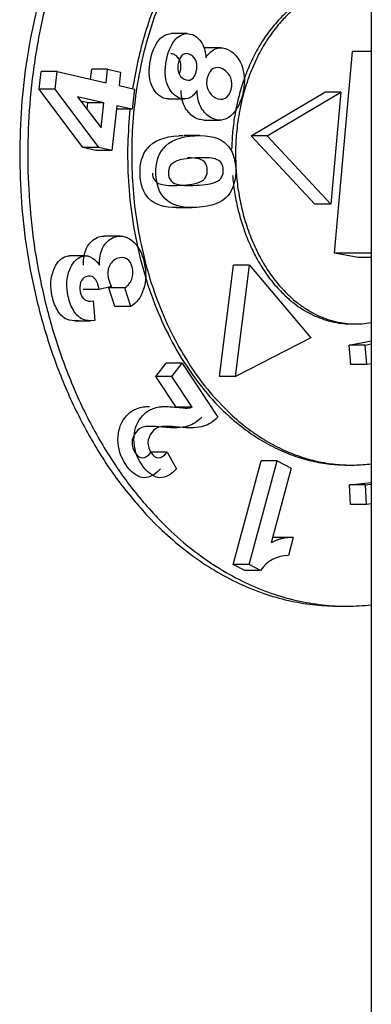
# Model space of a CAD drawing. Units: millimetres. Extents: x 0.2 to 77.9, y -12.8 to 28.2.
# Drawn here: x 10.6 to 10.6, y 4.1 to 4.1 of the extents above; entities that cross this region are included whole.
import ezdxf

# ---------------------------------------------------------------- set-up
doc = ezdxf.new("R2010")
doc.units = ezdxf.units.MM
doc.layers.add('AIRZONE ELEMENTOS', color=5, linetype='Continuous')

# ---------------------------------------------------------------- blocks, each defined once
blk = doc.blocks.new('PLENUM EASYZONE MEDIUM 2-Z')
at = {"layer": 'AIRZONE ELEMENTOS', "color": 4, "linetype": 'Continuous'}
for p, q in [((0.3647157503258995, 0.1347889996712439), (0.3647157503258995, 0.04478899967337213)), ((0.3630870328319133, 0.07973069060570026), (0.3629456114762206, 0.07973069060570026)), ((0.363385242018353, 0.07960550905097818), (0.3632438206622055, 0.07960550905097818)), ((0.3643897786381558, 0.07778583725401234), (0.3645509997107865, 0.07957133873294708)), ((0.3647157503258995, 0.07957133873294708), (0.3645509997107865, 0.07957133873294708)), ((0.361777685894026, 0.07923929288524789), (0.3617952226776424, 0.0793943630670384)), ((0.3619366440337899, 0.0793943630670384), (0.3617952226776424, 0.0793943630670384)), ((0.3619191072506283, 0.07923929288524789), (0.3619366440337899, 0.0793943630670384)), ((0.3619366440337899, 0.0793943630670384), (0.3623702645976437, 0.07929628734571281)), ((0.3622323703547181, 0.07932747608181501), (0.3622423219261464, 0.07941547351863676)), ((0.3623837432827486, 0.07941547351863676), (0.3622423219261464, 0.07941547351863676)), ((0.3623702645976437, 0.07929628734571281), (0.3623837432827486, 0.07941547351863676)), ((0.3623837432827486, 0.07941547351863676), (0.3624979254999516, 0.07938964793682146)), ((0.3624979254999516, 0.07938964793682146), (0.3624844468153015, 0.07927046176412489)), ((0.3624844468153015, 0.07927046176412489), (0.3626217373383724, 0.07923940957660136)), ((0.3621644392327426, 0.0787226815055675), (0.361777685894026, 0.07923929288524789)), ((0.3619191072506283, 0.07923929288524789), (0.361777685894026, 0.07923929288524789)), ((0.3623058605893448, 0.0787226815055675), (0.3619191072506283, 0.07923929288524789)), ((0.3626217373383724, 0.07923940957660136), (0.3626015193111698, 0.07906063031767019)), ((0.3636525258683605, 0.07882628521026902), (0.3643047494382472, 0.07921256079778516)), ((0.363793947224508, 0.07882628521026902), (0.3644461707948494, 0.07921256079778516)), ((0.3644461707948494, 0.07921256079778516), (0.3643047494382472, 0.07921256079778516)), ((0.3644461707948494, 0.07921256079778516), (0.3643566035319736, 0.07822061553186188)), ((0.362350046570441, 0.07911750808678164), (0.3621180573030642, 0.07916997911009105)), ((0.3621180573030642, 0.07916997911009105), (0.3623249733180955, 0.07889579617410902)), ((0.3622086252138388, 0.07911750808678164), (0.3621471646655436, 0.07913140915191264)), ((0.3622019825974121, 0.0790587703014154), (0.3622086252138388, 0.07911750808678164)), ((0.362350046570441, 0.07911750808678164), (0.3622086252138388, 0.07911750808678164)), ((0.3623249733180955, 0.07889579617410902), (0.362350046570441, 0.07911750808678164)), ((0.362920684582491, 0.07915181989285713), (0.3630621059386385, 0.07915181989285713)), ((0.3624642287880988, 0.07909168250519372), (0.3624195897021991, 0.07869695840652469)), ((0.3626015193111698, 0.07906063031767019), (0.3624607171167327, 0.07906063031767019)), ((0.3626015193111698, 0.07906063031767019), (0.3624642287880988, 0.07909168250519372)), ((0.3632354710679238, 0.07896477250217515), (0.3633768924240712, 0.07896477250217515)), ((0.3631979058631032, 0.07882796172368955), (0.363056484506501, 0.07882796172368955)), ((0.3642151821753714, 0.07822061553186188), (0.3636525258683605, 0.07882628521026902)), ((0.363793947224508, 0.07882628521026902), (0.3636525258683605, 0.07882628521026902)), ((0.3643566035319736, 0.07822061553186188), (0.363793947224508, 0.07882628521026902)), ((0.3622781683465064, 0.07869695840652469), (0.3621644392327426, 0.0787226815055675)), ((0.3623058605893448, 0.0787226815055675), (0.3621644392327426, 0.0787226815055675)), ((0.3624195897021991, 0.07869695840652469), (0.3622781683465064, 0.07869695840652469)), ((0.3624195897021991, 0.07869695840652469), (0.3623058605893448, 0.0787226815055675)), ((0.3629883924508022, 0.07818988703054686), (0.3631298138074044, 0.07818988703054686)), ((0.3643566035319736, 0.07822061553186188), (0.3642151821753714, 0.07822061553186188)), ((0.3624949570433955, 0.07793779586639005), (0.3623535356867933, 0.07793779586639005)), ((0.3646002020053629, 0.0777478370828959), (0.3643897786381558, 0.07778583725401234)), ((0.3647157503258995, 0.07778583725401234), (0.3643897786381558, 0.07778583725401234)), ((0.3621882568689898, 0.07776369982146036), (0.3620468355128423, 0.07776369982146036)), ((0.3647157503258995, 0.0777478370828959), (0.3646002020053629, 0.0777478370828959)), ((0.3633739369923887, 0.07669389840641827), (0.3634967247966188, 0.07767870615937511)), ((0.3636381461527662, 0.07767870615937511), (0.3634967247966188, 0.07767870615937511)), ((0.3635153583485362, 0.07669389840641827), (0.3636381461527662, 0.07767870615937511)), ((0.3636381461527662, 0.07767870615937511), (0.3641798213733409, 0.07703591854972558)), ((0.3623092575656983, 0.07746511286002544), (0.3621678362100056, 0.07746511286002544)), ((0.3624162241252407, 0.07748972548377253), (0.3623092575656983, 0.07746511286002544)), ((0.3624463583522584, 0.07731359764518686), (0.3623939505081353, 0.07748025057397001)), ((0.3625353718642828, 0.07748025057397001), (0.3623939505081353, 0.07748025057397001)), ((0.3625877797079511, 0.07731359764518686), (0.3625353718642828, 0.07748025057397001)), ((0.3622543768877904, 0.07736397259721173), (0.362270376925494, 0.07719037321437838)), ((0.3625877797079511, 0.07731359764518686), (0.3624463583522584, 0.07731359764518686)), ((0.3620918836098781, 0.07718785011554985), (0.3622333049655708, 0.07718785011554985)), ((0.3645402455189242, 0.07715958790784327), (0.3645756008580747, 0.07715958790784327)), ((0.3641798213733409, 0.07703591854972558), (0.3635153583485362, 0.07669389840641827)), ((0.3645192302623173, 0.0769717052388188), (0.3647157503258995, 0.07700912900743617)), ((0.3645356414752996, 0.07679934778805375), (0.3645192302623173, 0.0769717052388188)), ((0.3646606516184647, 0.0769717052388188), (0.3645192302623173, 0.0769717052388188)), ((0.3646606516184647, 0.0769717052388188), (0.3647157503258995, 0.07698219781248383)), ((0.3646770628314471, 0.07679934778805375), (0.3646606516184647, 0.0769717052388188)), ((0.3628108548990667, 0.07669315263758847), (0.3629005836636452, 0.07681207801040557)), ((0.3630420050197927, 0.07681207801040557), (0.3629005836636452, 0.07681207801040557)), ((0.3629522762552142, 0.07669315263758847), (0.3630420050197927, 0.07681207801040557)), ((0.3630420050197927, 0.07681207801040557), (0.3633589224340312, 0.07633385192009712)), ((0.3646770628314471, 0.07679934778805375), (0.3645356414752996, 0.07679934778805375)), ((0.3647157503258995, 0.07680671513669779), (0.3646770628314471, 0.07679934778805375)), ((0.3629906506201905, 0.07642184219237436), (0.3628108548990667, 0.07669315263758847)), ((0.3629522762552142, 0.07669315263758847), (0.3628108548990667, 0.07669315263758847)), ((0.363132071976338, 0.07642184219237436), (0.3629522762552142, 0.07669315263758847)), ((0.3635153583485362, 0.07669389840641827), (0.3633739369923887, 0.07669389840641827)), ((0.363132071976338, 0.07642184219237436), (0.3629906506201905, 0.07642184219237436)), ((0.3629109603683673, 0.07602383791079603), (0.3627695390122199, 0.07602383791079603)), ((0.3629109603683673, 0.07602383791079603), (0.3629916404719324, 0.07587552090360816)), ((0.3634953736567468, 0.07502995745615237), (0.3637410938057428, 0.07594754095210021)), ((0.3636367950128943, 0.07502995745615237), (0.363882515162345, 0.07594754095210021)), ((0.363882515162345, 0.07594754095210021), (0.3637410938057428, 0.07594754095210021)), ((0.3640065308558178, 0.07588112050105167), (0.3638295538434022, 0.07522024191173671)), ((0.363882515162345, 0.07594754095210021), (0.3640065308558178, 0.07588112050105167)), ((0.3645048901797736, 0.07590958790804336), (0.3645402455189242, 0.07590958790804336)), ((0.3645218930254259, 0.075733786578283), (0.3647157503258995, 0.07575516039112529)), ((0.3645314514463962, 0.07556039967023764), (0.3645218930254259, 0.075733786578283)), ((0.3646633143815734, 0.075733786578283), (0.3645218930254259, 0.075733786578283)), ((0.3646633143815734, 0.075733786578283), (0.3647157503258995, 0.07573956792391812)), ((0.3646728728020889, 0.07556039967023764), (0.3646633143815734, 0.075733786578283)), ((0.3646728728020889, 0.07556039967023764), (0.3645314514463962, 0.07556039967023764)), ((0.3647157503258995, 0.07556512714843677), (0.3646728728020889, 0.07556039967023764)), ((0.364002785151456, 0.07526777052142108), (0.3638613637953085, 0.07526777052142108)), ((0.3640246144062758, 0.07526704278264162), (0.3639821984282889, 0.07510865039337489)), ((0.3635957877480678, 0.07497617757560704), (0.3634953736567468, 0.07502995745615237)), ((0.3636367950128943, 0.07502995745615237), (0.3634953736567468, 0.07502995745615237)), ((0.3637372091037605, 0.07497617757560704), (0.3636367950128943, 0.07502995745615237)), ((0.3637372091037605, 0.07497617757560704), (0.3635957877480678, 0.07497617757560704)), ((0.3644341795019272, 0.07465958790801608), (0.3645048901797736, 0.07465958790801608))]:
    blk.add_line(p, q, dxfattribs=at)
blk.add_arc((0.3639777331371761, 0.07482413572741109), 0.0002845497042030359, 89.10085006270023, 147.7018948962415, dxfattribs=at)
for points, weights in [([(0.3644341795019272, 0.0826595879078269), (0.3616057523762493, 0.0826595879078269), (0.3616057523762493, 0.07865958790792149)], [1, 0.7071067811865448, 1]), ([(0.3645048901797736, 0.0826595879078269), (0.361568916329702, 0.0826595879078269), (0.3616784314384631, 0.0785103834333114)], [1, 0.6937935144300017, 1]), ([(0.3645402455189242, 0.08140958790779962), (0.3625057829143544, 0.08140958790779962), (0.3625976869556098, 0.07853536045156773)], [1, 0.6909509314958712, 1]), ([(0.3645048901797736, 0.08140958790779962), (0.3629373594961863, 0.08140958790779962), (0.3626046519533475, 0.07924327392636599)], [1, 0.778540127814853, 1]), ([(0.3645402455189242, 0.08015958790799971), (0.363512873911418, 0.08015958790799971), (0.3634801243755419, 0.07870740342384863)], [1, 0.7182885947568375, 1]), ([(0.36457560085762, 0.08015958790799971), (0.36344222470359, 0.08015958790777233), (0.3635172682501207, 0.07856026931956706)], [1, 0.6832962782284376, 1]), ([(0.3625811353889503, 0.07906063031767019), (0.3622526887369304, 0.07590958790804336), (0.3645048901797736, 0.07590958790804336)], [1, 0.6535160275202755, 1]), ([(0.3616057523762493, 0.07865958790792149), (0.3616057523762493, 0.0746595879077887), (0.3644341795019272, 0.07465958790801608)], [1, 0.7071067811865448, 1]), ([(0.3616784314384631, 0.0785103834333114), (0.361787946547679, 0.07436117895856853), (0.3647157503258995, 0.0746707188955753)], [1, 0.6937935144300142, 1]), ([(0.3625976869556098, 0.07853536045156773), (0.3626895909977748, 0.07566113299488109), (0.3647157503258995, 0.07592081151604191)], [1, 0.6909509314958859, 1]), ([(0.3635172682501207, 0.07856026931956706), (0.3635923117966513, 0.07696095073090703), (0.3647157503258995, 0.07717274015074338)], [1, 0.6832962782284162, 1]), ([(0.363487655167205, 0.07847490681758984), (0.3636030440887907, 0.07715958790784327), (0.3645402455189242, 0.07715958790784327)], [1, 0.7493733137618043, 1]), ([(0.3640246144062758, 0.07526704278264162), (0.3639234673950114, 0.07527379056530492), (0.3638295538434022, 0.07522024191173671)], [1, 0.9769350085483351, 1]), ([(0.3638613637953085, 0.07526777052142108), (0.3638517428911427, 0.07526777052142108), (0.3638421302829329, 0.07526720563517131)], [1, 0.9997844221063265, 1])]:
    blk.add_rational_spline(points, weights, degree=2, dxfattribs=at)
for points in [[(0.3627694777300121, 0.07952864834631157), (0.362792035151756, 0.07961578235661193), (0.3628262088108158, 0.07967462076869936), (0.3628705510080863, 0.07970520771557688)], [(0.3628705510080863, 0.07970520771557688), (0.3628950269170446, 0.07972209103134276), (0.3629199891187227, 0.0797306898167136), (0.3629456079501097, 0.07973069060570026)], [(0.3629108990857048, 0.07952864834631157), (0.3629334565079034, 0.07961578235661193), (0.3629676301669633, 0.07967462076869936), (0.3630119723642338, 0.07970520771557688)], [(0.3632225402219547, 0.07963817335128454), (0.3632401852277098, 0.0796035786871272), (0.3632498149321464, 0.0795634706194761), (0.3632518303569441, 0.07951737056198738)], [(0.3632518303569441, 0.07951737056198738), (0.3632797848389373, 0.07956008961362215), (0.3633109712267242, 0.07958724258681116), (0.3633453895216689, 0.07959882948132702)], [(0.3627636561799363, 0.07930101468703299), (0.3627446993672265, 0.07936542801105873), (0.3627467603649848, 0.0794408965144413), (0.3627694777300121, 0.07952864834631157)], [(0.3629050775356291, 0.07930101468703299), (0.3628861207229193, 0.07936542801105873), (0.3628881817211322, 0.0794408965144413), (0.3629108990857048, 0.07952864834631157)], [(0.3630252003471242, 0.0793933890846148), (0.363033589402562, 0.0794270309625773), (0.3630340766948166, 0.07945659159675245), (0.363025198315313, 0.07948415107019002)], [(0.3631666217037264, 0.0793933890846148), (0.3631750107582548, 0.0794270309625773), (0.3631754980509641, 0.07945659159675245), (0.3631666196714605, 0.07948415107019002)], [(0.3630102341102202, 0.07938742469521287), (0.3630189779690909, 0.07936028278943752), (0.3630356119086855, 0.07934074572024485), (0.3630592501334604, 0.07932824276311123)], [(0.363020342912364, 0.07937707555863938), (0.363022146365779, 0.07938220300418664), (0.36302376748597, 0.07938764300895684), (0.3630252003471242, 0.0793933890846148)], [(0.3631254167343059, 0.07932650119580842), (0.3631444416436125, 0.0793382627108059), (0.3631585320521253, 0.07936094787744707), (0.3631666217037264, 0.0793933890846148)], [(0.3630592501334604, 0.07932824276311123), (0.363084177716587, 0.07931505782683246), (0.3631060899882641, 0.07931455307978297), (0.3631254167343059, 0.07932650119580842)], [(0.3630704558821662, 0.07907361309351302), (0.3630475137023268, 0.07911363925252601), (0.3630351691730311, 0.0791643317416657), (0.36303325183178, 0.07922562221058627)], [(0.3632118772383137, 0.07907361309351302), (0.3631889350584743, 0.07911363925252601), (0.3631765905296334, 0.0791643317416657), (0.3631746731879275, 0.07922562221058627)], [(0.3632724137308969, 0.07923212218004494), (0.3632876982259177, 0.07920002272483373), (0.3633080539451612, 0.07917793661552253), (0.3633325517420189, 0.07916497900585284)], [(0.3633325517420189, 0.07916497900585284), (0.3633673644011424, 0.07914656555983868), (0.363397655795211, 0.07914440017255231), (0.3634231568834139, 0.0791593179784087)], [(0.3626698332908518, 0.07848819126827777), (0.362666591070024, 0.07858281724936944), (0.3626891550014761, 0.07865884477139673), (0.3627352718043539, 0.0787148156224049)], [(0.3628112546469993, 0.07848819126827777), (0.3628080124266262, 0.07858281724936944), (0.3628305763571689, 0.07865884477139673), (0.3628766931609562, 0.0787148156224049)], [(0.3631922413859456, 0.07862088989720917), (0.363168798077254, 0.07862744774872965), (0.3631348130141987, 0.07863159753340199), (0.3630899679741333, 0.07863208469650829)], [(0.3632484586336204, 0.07858327876927262), (0.3632380729699207, 0.0786004520244461), (0.3632190993724862, 0.07861337685024239), (0.3631922413859456, 0.07862088989720917)], [(0.3632653804842221, 0.07852322204060158), (0.3632642564438129, 0.07854585100137967), (0.363259078812348, 0.07856571773125154), (0.3632484586336204, 0.07858327876927262)], [(0.3633898799897679, 0.07858327876927262), (0.3633794943260682, 0.0786004520244461), (0.3633605207286337, 0.07861337685024239), (0.3633336627420931, 0.07862088989720917)], [(0.3634068018403696, 0.07852322204060158), (0.3634056777999604, 0.07854585100137967), (0.3634005001684955, 0.07856571773125154), (0.3633898799897679, 0.07858327876927262)], [(0.3627474170665437, 0.07827062914027749), (0.3626985417880633, 0.07832084321655941), (0.3626730758154508, 0.07839355640824408), (0.3626698332908518, 0.07848819126827777)], [(0.3627798651049261, 0.07849466346631573), (0.3627805325162399, 0.07847197056260313), (0.3627861667768002, 0.07845216777566577), (0.3627967869555278, 0.07843460673764469)], [(0.3628888384231459, 0.07827062914027749), (0.3628399631446655, 0.07832084321655941), (0.3628144971720531, 0.07839355640824408), (0.3628112546469993, 0.07848819126827777)], [(0.3629212864610736, 0.07849466346631573), (0.3629219538728421, 0.07847197056260313), (0.3629275881334024, 0.07845216777566577), (0.36293820831213, 0.07843460673764469)], [(0.3627967869555278, 0.07843460673764469), (0.3628071726192275, 0.07841743348247121), (0.3628261271481961, 0.07840515702544337), (0.3628530042027478, 0.07839699560970814)], [(0.36293820831213, 0.07843460673764469), (0.3629485939758297, 0.07841743348247121), (0.3629675485038888, 0.07840515702544337), (0.36299442555935, 0.07839699560970814)], [(0.3629982828082348, 0.07818996052613159), (0.3628851638790138, 0.07818829236073555), (0.3628015468251533, 0.07821501665291919), (0.3627474170665437, 0.07827062914027749)], [(0.3621711378394821, 0.07768032781093837), (0.3621680521840744, 0.07773667931321881), (0.3621767689340913, 0.07778728387809508), (0.3621979955827328, 0.07783109057852755)], [(0.3623125591960843, 0.07768032781093837), (0.3623094735406767, 0.07773667931321881), (0.3623181902897841, 0.07778728387809508), (0.362339416939335, 0.07783109057852755)], [(0.3618928623767488, 0.07740302267536947), (0.3618730260762959, 0.07749078124932396), (0.3618786448299716, 0.07757060728643239), (0.3619067101443534, 0.07764045121719221)], [(0.362034283733351, 0.07740302267536947), (0.3620144474324434, 0.07749078124932396), (0.3620200661865738, 0.07757060728643239), (0.3620481315005009, 0.07764045121719221)], [(0.3623092575656983, 0.07746511286002544), (0.3622995194745045, 0.07751451089696104), (0.3622841326977095, 0.07754788867175932), (0.3622626941117915, 0.07756710762630803)], [(0.3627019510739729, 0.07746892315579146), (0.3626795467324655, 0.07739843258316625), (0.3626416192140596, 0.07734641871736869), (0.3625877797079511, 0.07731359764518686)], [(0.3619440220694514, 0.07727315665927392), (0.3619212892775749, 0.07730904075704359), (0.3619043198299323, 0.07735233329920277), (0.3618928623767488, 0.07740302267536947)], [(0.3620854434260536, 0.07727315665927392), (0.3620627106341772, 0.07730904075704359), (0.3620457411865345, 0.07735233329920277), (0.362034283733351, 0.07740302267536947)], [(0.3621799650139792, 0.07737517822609163), (0.3621998656607275, 0.07735970472101883), (0.3622249177727781, 0.07735596373829878), (0.3622543768877904, 0.07736397259721173)], [(0.3626112003775006, 0.07639562633637809), (0.3626393055977815, 0.07641077027354015), (0.3626725058169313, 0.07642173880692837), (0.3627115683278817, 0.07642637511783335)], [(0.3627115683278817, 0.07642637511783335), (0.3627226518659654, 0.07642769061756383), (0.3627364674442788, 0.07642824299803408), (0.3627530192064796, 0.07642796243051464)], [(0.3627526217336481, 0.07639562633637809), (0.3627807269543837, 0.07641077027354015), (0.3628139271730788, 0.07642173880692837), (0.3628529896835744, 0.07642637511783335)], [(0.3628529896835744, 0.07642637511783335), (0.3628790563360553, 0.07642946895619218), (0.3629202342484632, 0.0764283418839824), (0.3629765773256395, 0.07642208555223817)], [(0.363217501077429, 0.07633385192009712), (0.3631802338107946, 0.07629424143267727), (0.3631377374362046, 0.07626726650785542), (0.3630900119545686, 0.07625292714608634)], [(0.3633589224340312, 0.07633385192009712), (0.3633216551673968, 0.07629424143267727), (0.3632791587928068, 0.07626726650785542), (0.3632314333107161, 0.07625292714608634)], [(0.3628677951527379, 0.07624567054479314), (0.3627864892517891, 0.0762534745764043), (0.3627342490211731, 0.07625454866872872), (0.3627104388536964, 0.07624967209410727)], [(0.3630092165088854, 0.07624567054479314), (0.3629279106083914, 0.0762534745764043), (0.3628756703777754, 0.07625454866872872), (0.3628518602098438, 0.07624967209410727)], [(0.3630900119545686, 0.07625292714608634), (0.3630425186414641, 0.07623865754074188), (0.362968534994593, 0.0762360011736547), (0.3628677951527379, 0.07624567054479314)], [(0.3632314333107161, 0.07625292714608634), (0.3631839399980663, 0.07623865754074188), (0.3631099563511953, 0.0762360011736547), (0.3630092165088854, 0.07624567054479314)], [(0.3626901538967786, 0.07597376286464907), (0.3627135091104492, 0.07597315743335287), (0.3627401809820867, 0.07598937400105399), (0.3627695390122199, 0.07602383791079603)], [(0.3628315752529261, 0.07597376286464907), (0.3628549304661419, 0.07597315743335287), (0.3628816023382342, 0.07598937400105399), (0.3629109603683673, 0.07602383791079603)], [(0.3626855307883261, 0.07580043375908474), (0.3626338295279083, 0.07581251306153547), (0.3625870344375244, 0.07585131956609814), (0.3625443393806336, 0.07591479712375815)], [(0.3628502191153302, 0.07587552090360816), (0.3627919850681565, 0.07581345753381186), (0.3627368727628664, 0.07578843839890226), (0.3626855307883261, 0.07580043375908474)], [(0.3628269521444736, 0.07580043375908474), (0.3627752508840558, 0.07581251306153547), (0.3627284557936719, 0.07585131956609814), (0.3626857607363263, 0.07591479712375815)], [(0.3629916404719324, 0.07587552090360816), (0.3629334064243039, 0.07581345753381186), (0.3628782941190138, 0.07578843839890226), (0.3628269521444736, 0.07580043375908474)]]:
    blk.add_open_spline(points, degree=3, dxfattribs=at)
for points, knots in [([(0.3630119723642338, 0.07970520771557688), (0.3630563299051346, 0.07973580524601687), (0.3631022846296901, 0.07973919298781595), (0.3631809354518509, 0.07969759224017992), (0.3632051185703631, 0.07967233010806751), (0.3632225402219547, 0.07963817335128454)], [0.6690883842933748, 0.6690883842933748, 0.6690883842933748, 0.6690883842933748, 0.8159315311440724, 0.8159315311440724, 0.9068963123790176, 0.9068963123790176, 0.9068963123790176, 0.9068963123790176]), ([(0.363025198315313, 0.07948415107019002), (0.3630164544559875, 0.079511292975738), (0.3629993907310336, 0.07953105737153976), (0.3629630276476519, 0.07955029088277854), (0.3629520966654809, 0.07955347825516412), (0.3629416702013941, 0.07955380442543003)], [0.3746761995841555, 0.3746761995841555, 0.3746761995841555, 0.3746761995841555, 0.5046905786876208, 0.5046905786876208, 0.564334528081866, 0.564334528081866, 0.564334528081866, 0.564334528081866]), ([(0.36305143704692, 0.07954507456959448), (0.3630324121380681, 0.07953331305459699), (0.3630183217295553, 0.07951062788750107), (0.3630011221106315, 0.07944559231766846), (0.3630013557307166, 0.07941498416842308), (0.3630102341102202, 0.07938742469521287)], [0.6279800761133202, 0.6279800761133202, 0.6279800761133202, 0.6279800761133202, 0.7503156701255773, 0.7503156701255773, 0.8749594828927834, 0.8749594828927834, 0.8749594828927834, 0.8749594828927834]), ([(0.3631666196714605, 0.07948415107019002), (0.3631578758125897, 0.079511292975738), (0.3631408120871811, 0.07953105737153976), (0.3630922462792796, 0.07955674526495216), (0.3630707637934165, 0.07955702268539255), (0.36305143704692, 0.07954507456959448)], [0.3746761995841555, 0.3746761995841555, 0.3746761995841555, 0.3746761995841555, 0.5046905786876208, 0.5046905786876208, 0.6279800761133202, 0.6279800761133202, 0.6279800761133202, 0.6279800761133202]), ([(0.3633453895216689, 0.07959882948132702), (0.363380427288007, 0.07961062492047688), (0.3634155781304571, 0.07960673868826973), (0.3635114203883631, 0.07955604488104484), (0.3635529134561466, 0.07950361338869527), (0.3635994052423257, 0.07935708418388288), (0.3635989182324693, 0.07927558767512721), (0.3635534276512544, 0.07910357770977328), (0.3635197912748254, 0.079043079038982), (0.3634742189759663, 0.07900413592126654)], [0.0976716643280184, 0.0976716643280184, 0.0976716643280184, 0.0976716643280184, 0.1909022560169841, 0.1909022560169841, 0.345176687502296, 0.345176687502296, 0.4994511189876095, 0.4994511189876095, 0.6442154827786215, 0.6442154827786215, 0.6442154827786215, 0.6442154827786215]), ([(0.3633178940975768, 0.07942076550155264), (0.3632928578612109, 0.07940667478494845), (0.3632754910439644, 0.07938083890765313), (0.3632545943104333, 0.07930182372895445), (0.3632569802651915, 0.07926453449529447), (0.3632724137308969, 0.07923212218004494)], [0.6405520017983211, 0.6405520017983211, 0.6405520017983211, 0.6405520017983211, 0.7522135013876438, 0.7522135013876438, 0.8824852509085221, 0.8824852509085221, 0.8824852509085221, 0.8824852509085221]), ([(0.3634231568834139, 0.0791593179784087), (0.3634486791228255, 0.07917424815771312), (0.3634670100390167, 0.07919917040210578), (0.3634861385875183, 0.07927149968107017), (0.3634845597583762, 0.0793062835078473), (0.3634601362099374, 0.07937324269330759), (0.3634361138350641, 0.07939911263436272), (0.3633703565909627, 0.07943389358736397), (0.3633426439117784, 0.07943469501613265), (0.3633178940975768, 0.07942076550155264)], [0.1401254429467765, 0.1401254429467765, 0.1401254429467765, 0.1401254429467765, 0.2711927130851631, 0.2711927130851631, 0.4000755287212451, 0.4000755287212451, 0.5289583443573248, 0.5289583443573248, 0.6405520017983211, 0.6405520017983211, 0.6405520017983211, 0.6405520017983211]), ([(0.362920550442027, 0.0791518199760759), (0.3629017861461534, 0.0791518432475442), (0.3628831500863043, 0.0791567495515011), (0.3628161935806702, 0.07919216482908098), (0.3627824925109735, 0.07923701074612666), (0.3627636561799363, 0.07930101468703299)], [0.1215398255678592, 0.1215398255678592, 0.1215398255678592, 0.1215398255678592, 0.179837721123311, 0.179837721123311, 0.3337897096606909, 0.3337897096606909, 0.3337897096606909, 0.3337897096606909]), ([(0.3631746731879275, 0.07922562221058627), (0.3631492940170347, 0.07918708365203031), (0.3631217032551604, 0.07916426432809942), (0.3630634962058821, 0.07914793922562069), (0.3630345466157223, 0.07915147338742656), (0.3629576149372724, 0.07919216482908098), (0.3629239138675757, 0.07923701074612666), (0.3629050775356291, 0.07930101468703299)], [0, 0, 0, 0, 0.0899188605616555, 0.0899188605616555, 0.179837721123311, 0.179837721123311, 0.3337897096606909, 0.3337897096606909, 0.3337897096606909, 0.3337897096606909]), ([(0.3632346364582872, 0.07896477511174282), (0.3632096717077502, 0.07896493115306669), (0.3631838124682645, 0.07897208555716873), (0.3631222706211474, 0.07900463686162595), (0.3630932515601444, 0.07903384252956869), (0.3630704558821662, 0.07907361309351302)], [0.7395465400607582, 0.7395465400607582, 0.7395465400607582, 0.7395465400607582, 0.8086404147843497, 0.8086404147843497, 0.8986297356793768, 0.8986297356793768, 0.8986297356793768, 0.8986297356793768]), ([(0.3634742189759663, 0.07900413592126654), (0.3634207946359993, 0.07895848296091401), (0.3633621129514495, 0.07895257909520126), (0.3632636919777497, 0.07900463686162595), (0.3632346729158371, 0.07903384252956869), (0.3632118772383137, 0.07907361309351302)], [0.6442154827786215, 0.6442154827786215, 0.6442154827786215, 0.6442154827786215, 0.8086404147843497, 0.8086404147843497, 0.8986297356793768, 0.8986297356793768, 0.8986297356793768, 0.8986297356793768]), ([(0.3628766931609562, 0.0787148156224049), (0.3629314548924185, 0.07878127861484074), (0.3630242668454002, 0.07881897115619552), (0.3632855924037131, 0.07883434262664935), (0.3633805122875629, 0.07880810089689305), (0.363439249878752, 0.07874725636663982)], [0.0948126011060046, 0.0948126011060046, 0.0948126011060046, 0.0948126011060046, 0.250244194985354, 0.250244194985354, 0.4056757888647036, 0.4056757888647036, 0.4056757888647036, 0.4056757888647036]), ([(0.3627352718043539, 0.0787148156224049), (0.362790033536271, 0.07878127861484074), (0.362882845488798, 0.07881897115619552), (0.3630252688575411, 0.07882734866286967), (0.3630367398826593, 0.07882776557774207), (0.3630479210236217, 0.078827907144003)], [0.0948126011060046, 0.0948126011060046, 0.0948126011060046, 0.0948126011060046, 0.250244194985354, 0.250244194985354, 0.2642341553471737, 0.2642341553471737, 0.2642341553471737, 0.2642341553471737]), ([(0.363439249878752, 0.07874725636663982), (0.3634879859586135, 0.0786967721054026), (0.3635135911293901, 0.07862432909867323), (0.3635191783163236, 0.07843435707498259), (0.3634957543562223, 0.07835633939096454), (0.3634461223767858, 0.0782949658506169)], [0.4056757888647036, 0.4056757888647036, 0.4056757888647036, 0.4056757888647036, 0.5017515979099392, 0.5017515979099392, 0.5984854604417873, 0.5984854604417873, 0.5984854604417873, 0.5984854604417873]), ([(0.3633336627420931, 0.07862088989720917), (0.3632991698453907, 0.07863053867556857), (0.3632418559631105, 0.07863497442674827), (0.3630795590373737, 0.0786254279347105), (0.3630242372158818, 0.07861697791857125), (0.3629644061978752, 0.0785900769370329), (0.3629442138175136, 0.07857395092021591), (0.3629250710386032, 0.07853775244173278), (0.3629206190497598, 0.0785173563702557), (0.3629212864610736, 0.07849466346631573)], [0.5969995957073897, 0.5969995957073897, 0.5969995957073897, 0.5969995957073897, 0.6977496967805421, 0.6977496967805421, 0.7984997978536944, 0.7984997978536944, 0.8992498989268471, 0.8992498989268471, 1, 1, 1, 1]), ([(0.3631932431011364, 0.07841506038273849), (0.3632230806564394, 0.07842829982230626), (0.363242911593602, 0.0784439615541288), (0.3632620543725125, 0.07848016003261193), (0.3632665063618106, 0.07850055610431639), (0.3632653804842221, 0.07852322204060158)], [0.3986767137627991, 0.3986767137627991, 0.3986767137627991, 0.3986767137627991, 0.4494105368151884, 0.4494105368151884, 0.5001443598675773, 0.5001443598675773, 0.5001443598675773, 0.5001443598675773]), ([(0.3633346644577387, 0.07841506038273849), (0.3633645020125869, 0.07842829982230626), (0.3633843329502042, 0.0784439615541288), (0.3634034757286599, 0.07848016003261193), (0.3634079277175033, 0.07850055610431639), (0.3634068018403696, 0.07852322204060158)], [0.3986767137627991, 0.3986767137627991, 0.3986767137627991, 0.3986767137627991, 0.4494105368151884, 0.4494105368151884, 0.5001443598675773, 0.5001443598675773, 0.5001443598675773, 0.5001443598675773]), ([(0.3628530042027478, 0.07839699560970814), (0.3628878268017388, 0.07838642147119401), (0.3629452694480051, 0.07838293804759644), (0.363107566373742, 0.07839248453986158), (0.3631628691267679, 0.07840158292454191), (0.3631932431011364, 0.07841506038273849)], [0.0968684345605453, 0.0968684345605453, 0.0968684345605453, 0.0968684345605453, 0.2477725741616722, 0.2477725741616722, 0.3986767137627991, 0.3986767137627991, 0.3986767137627991, 0.3986767137627991]), ([(0.36299442555935, 0.07839699560970814), (0.3630292481578863, 0.07838642147119401), (0.3630866908046073, 0.07838293804759644), (0.3632489877303442, 0.07839248453986158), (0.3633042904833701, 0.07840158292454191), (0.3633346644577387, 0.07841506038273849)], [0.0968684345605453, 0.0968684345605453, 0.0968684345605453, 0.0968684345605453, 0.2477725741616722, 0.2477725741616722, 0.3986767137627991, 0.3986767137627991, 0.3986767137627991, 0.3986767137627991]), ([(0.3634461223767858, 0.0782949658506169), (0.3633962211291646, 0.07823325933993885), (0.3633047383881376, 0.07819896828603135), (0.3630424958977301, 0.07818354288026796), (0.362948034480155, 0.07820981157745166), (0.3628888384231459, 0.07827062914027749)], [0.5984854604417873, 0.5984854604417873, 0.5984854604417873, 0.5984854604417873, 0.7537207546230702, 0.7537207546230702, 0.9057331707244642, 0.9057331707244642, 0.9057331707244642, 0.9057331707244642]), ([(0.3621979955827328, 0.07783109057852755), (0.3622195867332039, 0.07787564952202786), (0.3622498163134651, 0.07790647292365804), (0.3623107700062747, 0.07793287381407765), (0.3623314913114655, 0.07793755425389293), (0.3623519335518495, 0.07793778675211627)], [0.1229243722212985, 0.1229243722212985, 0.1229243722212985, 0.1229243722212985, 0.2518809717472316, 0.2518809717472316, 0.3197986523101981, 0.3197986523101981, 0.3197986523101981, 0.3197986523101981]), ([(0.362339416939335, 0.07783109057852755), (0.3623610080898061, 0.07787564952202786), (0.3623912376691578, 0.07790647292365804), (0.3624890780387204, 0.07794885055098177), (0.362544667571342, 0.07794035131207977), (0.3625985052780152, 0.07789783787309545)], [0.1229243722212985, 0.1229243722212985, 0.1229243722212985, 0.1229243722212985, 0.2518809717472316, 0.2518809717472316, 0.4389388963343004, 0.4389388963343004, 0.4389388963343004, 0.4389388963343004]), ([(0.3625985052780152, 0.07789783787309545), (0.3626520537912938, 0.07785555279868106), (0.3626885158658979, 0.07779022881443609), (0.3627261407185642, 0.07761649424203654), (0.3627242139376676, 0.0775389685985175), (0.3627019510739729, 0.07746892315579146)], [0.4389388963343004, 0.4389388963343004, 0.4389388963343004, 0.4389388963343004, 0.6359959728547504, 0.6359959728547504, 0.8221054340129477, 0.8221054340129477, 0.8221054340129477, 0.8221054340129477]), ([(0.3619067101443534, 0.07764045121719221), (0.3619301238503567, 0.0776987190575511), (0.3619617883263118, 0.07773624756653419), (0.3620176725434021, 0.07776045271346277), (0.3620321503061632, 0.07776364684089287), (0.3620464776071231, 0.07776369916798842)], [0.6052146229596627, 0.6052146229596627, 0.6052146229596627, 0.6052146229596627, 0.7686940301922249, 0.7686940301922249, 0.8267337093150432, 0.8267337093150432, 0.8267337093150432, 0.8267337093150432]), ([(0.3620481315005009, 0.07764045121719221), (0.3620715452065042, 0.0776987190575511), (0.3621032096824592, 0.07773624756653419), (0.3622028050361905, 0.07777938533088502), (0.362258548333898, 0.0777546643176521), (0.3623125591960843, 0.07768032781093837)], [0.6052146229596627, 0.6052146229596627, 0.6052146229596627, 0.6052146229596627, 0.7686940301922249, 0.7686940301922249, 1, 1, 1, 1]), ([(0.3626032742325833, 0.0776542204699382), (0.3625947385420432, 0.07769121854751404), (0.3625788406274069, 0.07771829258520313), (0.3625283347759023, 0.07775206891740538), (0.3624988837772207, 0.07775288644332079), (0.3624335106154604, 0.07772457134713306), (0.3624111895800297, 0.07770132978528466), (0.3623975641042989, 0.0776689595703175)], [0.2847190032599098, 0.2847190032599098, 0.2847190032599098, 0.2847190032599098, 0.4434075664315486, 0.4434075664315486, 0.6020961296031878, 0.6020961296031878, 0.7504802406208256, 0.7504802406208256, 0.7504802406208256, 0.7504802406208256]), ([(0.3623975641042989, 0.0776689595703175), (0.3623841124848468, 0.07763700238804461), (0.3623811749361039, 0.07760281556791426), (0.3623936717625611, 0.0775451108703038), (0.362403094207707, 0.0775193299969743), (0.3624162241252407, 0.07748972548377253)], [0.7504802406208256, 0.7504802406208256, 0.7504802406208256, 0.7504802406208256, 0.9007286978814004, 0.9007286978814004, 1, 1, 1, 1]), ([(0.3625353718642828, 0.07748025057397001), (0.3625657522096617, 0.07749951736202831), (0.3625862195088985, 0.07752467074404024), (0.3626090829997111, 0.0775875108314068), (0.3626111035749773, 0.07762028407030641), (0.3626032742325833, 0.0776542204699382)], [0, 0, 0, 0, 0.142359501629952, 0.142359501629952, 0.2847190032599098, 0.2847190032599098, 0.2847190032599098, 0.2847190032599098]), ([(0.3621442764168705, 0.07752667625238985), (0.3621354295095216, 0.07750215570247576), (0.3621339390577987, 0.07747469107023619), (0.3621472421303906, 0.077413263489305), (0.3621603445411665, 0.07739043388490074), (0.3621799650139792, 0.07737517822609163)], [0.5265712741611277, 0.5265712741611277, 0.5265712741611277, 0.5265712741611277, 0.6747333495419578, 0.6747333495419578, 0.8199321834151657, 0.8199321834151657, 0.8199321834151657, 0.8199321834151657]), ([(0.3622626941117915, 0.07756710762630803), (0.3622415497815155, 0.07758606279146818), (0.3622175082263084, 0.07758961455154179), (0.3621692461605335, 0.07756871078920824), (0.3621532731898469, 0.07755161217762918), (0.3621442764168705, 0.07752667625238985)], [0.2071288819061644, 0.2071288819061644, 0.2071288819061644, 0.2071288819061644, 0.3813701867725072, 0.3813701867725072, 0.5265712741611277, 0.5265712741611277, 0.5265712741611277, 0.5265712741611277]), ([(0.3621289555693465, 0.07719037321415101), (0.3620864765638316, 0.07718486923347712), (0.362050685616282, 0.07718837019372415), (0.3619924798398415, 0.07721338199696959), (0.3619666262869714, 0.07723747551843019), (0.3619440220694514, 0.07727315665927392)], [0, 0, 0, 0, 0.1270702888196569, 0.1270702888196569, 0.254140577639313, 0.254140577639313, 0.254140577639313, 0.254140577639313]), ([(0.362270376925494, 0.07719037321415101), (0.3622278979195244, 0.07718486923347712), (0.3621921069728842, 0.07718837019372415), (0.3621339011964437, 0.07721338199696959), (0.3621080476435736, 0.07723747551843019), (0.3620854434260536, 0.07727315665927392)], [0, 0, 0, 0, 0.1270702888196569, 0.1270702888196569, 0.254140577639313, 0.254140577639313, 0.254140577639313, 0.254140577639313]), ([(0.3625443393806336, 0.07591479712375815), (0.3624972216156266, 0.07598485021260615), (0.362474914943391, 0.07605846609301636), (0.3624751418200276, 0.0762099598160404), (0.3624947953697983, 0.07627425132439214), (0.3625574046199063, 0.07635723283449636), (0.362582932548662, 0.07638039478077019), (0.3626112003775006, 0.07639562633637809)], [0.3000338874835076, 0.3000338874835076, 0.3000338874835076, 0.3000338874835076, 0.4422507401480559, 0.4422507401480559, 0.5844675928126012, 0.5844675928126012, 0.6657343657637705, 0.6657343657637705, 0.6657343657637705, 0.6657343657637705]), ([(0.3626857607363263, 0.07591479712375815), (0.3626386429717741, 0.07598485021260615), (0.3626163362995385, 0.07605846609301636), (0.3626165631761751, 0.0762099598160404), (0.3626362167264006, 0.07627425132439214), (0.3626988259760537, 0.07635723283449636), (0.3627243539052643, 0.07638039478077019), (0.3627526217336481, 0.07639562633637809)], [0.3000338874835076, 0.3000338874835076, 0.3000338874835076, 0.3000338874835076, 0.4422507401480559, 0.4422507401480559, 0.5844675928126012, 0.5844675928126012, 0.6657343657637705, 0.6657343657637705, 0.6657343657637705, 0.6657343657637705]), ([(0.3629765773256395, 0.07642208555223817), (0.3630332286742259, 0.07641579498984186), (0.3630702037238507, 0.07641366056130039), (0.363103344822207, 0.07641489555983583), (0.3631186602527805, 0.07641740702372601), (0.363132071976338, 0.07642184219237436)], [0.8637382959061966, 0.8637382959061966, 0.8637382959061966, 0.8637382959061966, 0.9318691479530996, 0.9318691479530996, 1, 1, 1, 1]), ([(0.3627104388536964, 0.07624967209410727), (0.3626779586314797, 0.07624301980065695), (0.3626520836063492, 0.0762248016581708), (0.3626112369296379, 0.07617066398832151), (0.3625998307419422, 0.07614042706889279), (0.3625983797268191, 0.07607713733166577), (0.3626077493985349, 0.07604686598126875), (0.3626460305116552, 0.07598910005761184), (0.362667118492368, 0.07597436000612845), (0.3626901538967786, 0.07597376286464907)], [0.569413402193005, 0.569413402193005, 0.569413402193005, 0.569413402193005, 0.6479767969170056, 0.6479767969170056, 0.7346674393710734, 0.7346674393710734, 0.8188812063264528, 0.8188812063264528, 0.903094973281828, 0.903094973281828, 0.903094973281828, 0.903094973281828]), ([(0.3628518602098438, 0.07624967209410727), (0.3628193799880819, 0.07624301980065695), (0.3627935049624966, 0.0762248016581708), (0.3627526582862401, 0.07617066398832151), (0.3627412520985445, 0.07614042706889279), (0.3627398010834213, 0.07607713733166577), (0.3627491707551371, 0.07604686598126875), (0.3627874518682574, 0.07598910005761184), (0.3628085398489702, 0.07597436000612845), (0.3628315752529261, 0.07597376286464907)], [0.569413402193005, 0.569413402193005, 0.569413402193005, 0.569413402193005, 0.6479767969170056, 0.6479767969170056, 0.7346674393710734, 0.7346674393710734, 0.8188812063264528, 0.8188812063264528, 0.903094973281828, 0.903094973281828, 0.903094973281828, 0.903094973281828])]:
    blk.add_open_spline(points, degree=3, knots=knots, dxfattribs=at)

msp = doc.modelspace()

# ---------------------------------------------------------------- block references
msp.add_blockref('PLENUM EASYZONE MEDIUM 2-Z', (10.19209554250421, 4.031018237817889))

doc.saveas('drawing.dxf')
